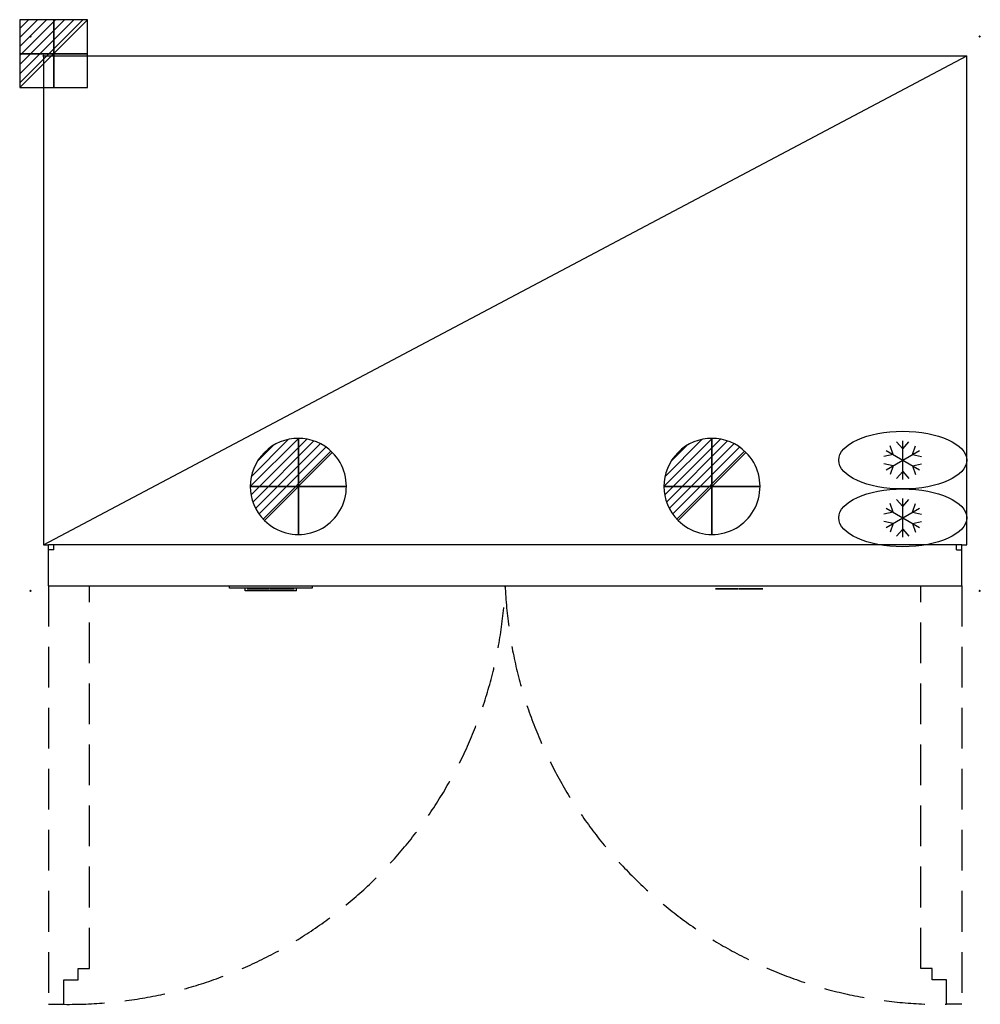
# Model space of a CAD drawing. Units: millimetres. Extents: x -37 to 1462, y -1480 to 56.
import ezdxf

# ---------------------------------------------------------------- set-up
doc = ezdxf.new("R2010")
doc.units = ezdxf.units.MM
doc.header["$PDMODE"] = 3
doc.linetypes.add('NASCOSTA', pattern=[9.525, 6.35, -3.175])
for name, color, linetype in [('IQ_200_2D', 1, 'Continuous'), ('IQ_204_2D', 7, 'Continuous'), ('IQ_CON_DRAIN_INT', 7, 'Continuous'), ('IQ_CON_ELECTRICITY_INT', 7, 'Continuous'), ('IQ_INS_3D', 3, 'Continuous'), ('IQ_WHITE_3D', 7, 'Continuous')]:
    doc.layers.add(name, color=color, linetype=linetype)

# ---------------------------------------------------------------- blocks, each defined once
blk = doc.blocks.new('DualRefrigerator')
at = {"layer": 'IQ_204_2D'}
for p, q in [((-120, 221.5), (-129.6, 232.4)), ((-120, 174), (-120, 234)), ((-120, 221.5), (-110.4, 232.4)), ((-146, 189), (-94, 219)), ((-146, 219), (-94, 189)), ((-135.2, 212.7), (-139.8, 226.5)), ((-104.8, 212.7), (-100.2, 226.5)), ((-135.2, 212.7), (-149.4, 209.9)), ((-104.8, 212.7), (-90.6, 209.9)), ((-135.2, 195.2), (-149.4, 198.1)), ((-135.2, 195.2), (-139.8, 181.5)), ((-120, 186.5), (-129.6, 175.6)), ((-120, 186.5), (-110.4, 175.6)), ((-104.8, 195.2), (-90.6, 198.1)), ((-104.8, 195.2), (-100.2, 181.5)), ((-120, 131.5), (-129.6, 142.4)), ((-120, 84), (-120, 144)), ((-120, 131.5), (-110.4, 142.4)), ((-146, 99), (-94, 129)), ((-146, 129), (-94, 99)), ((-135.2, 122.7), (-139.8, 136.5)), ((-104.8, 122.7), (-100.2, 136.5)), ((-135.2, 122.7), (-149.4, 119.9)), ((-135.2, 105.2), (-149.4, 108.1)), ((-104.8, 122.7), (-90.6, 119.9)), ((-104.8, 105.2), (-90.6, 108.1)), ((-135.2, 105.2), (-139.8, 91.5)), ((-120, 96.5), (-129.6, 85.6)), ((-120, 96.5), (-110.4, 85.6)), ((-104.8, 105.2), (-100.2, 91.5))]:
    blk.add_line(p, q, dxfattribs=at)
for centre in [(-120, 204), (-120, 114)]:
    blk.add_ellipse(centre, major_axis=(-100, 0), ratio=0.45, dxfattribs=at)
blk = doc.blocks.new('*X3')
at = {"color": 0}
for p, q in [((286.774344, 2204.447934), (296.618251, 2214.291842)), ((286.774344, 2205.862148), (295.204037, 2214.291842)), ((286.774344, 2207.276361), (293.789824, 2214.291842)), ((286.774344, 2208.690575), (292.37561, 2214.291842)), ((286.774344, 2210.104788), (290.961397, 2214.291842)), ((286.774344, 2211.519002), (289.547183, 2214.291842)), ((286.774344, 2212.933216), (288.13297, 2214.291842))]:
    blk.add_line(p, q, dxfattribs=at)
blk = doc.blocks.new('ELECTRICITY')
for p, q in [((2.121, 2.121), (-2.121, 2.121)), ((-2.121, 2.121), (-2.121, -2.121)), ((-2.121, -2.121), (2.121, 2.121)), ((2.121, -2.121), (2.121, 2.121)), ((-2.121, -2.121), (2.121, -2.121))]:
    blk.add_line(p, q)
at = {"extrusion": (-1, 0, 0)}
for p, q in [((0, -2.121, 2.121), (0, 2.121, 2.121)), ((0, 2.121, -2.121), (0, -2.121, -2.121)), ((0, 2.121, 2.121), (0, 2.121, -2.121)), ((0, 2.121, -2.121), (0, -2.121, 2.121)), ((0, -2.121, -2.121), (0, -2.121, 2.121))]:
    blk.add_line(p, q, dxfattribs=at)
at = {"extrusion": (0, -1, 0)}
for p, q in [((2.121, 0, 2.121), (-2.121, 0, 2.121)), ((-2.121, 0, -2.121), (2.121, 0, -2.121)), ((-2.121, 0, 2.121), (-2.121, 0, -2.121)), ((-2.121, 0, -2.121), (2.121, 0, 2.121)), ((2.121, 0, -2.121), (2.121, 0, 2.121))]:
    blk.add_line(p, q, dxfattribs=at)
at = {"xscale": 0.4000000000000909, "yscale": 0.4000000000000909, "zscale": 0.4000000000000909}
blk.add_blockref('*X3', (-116.831, -883.595), dxfattribs=at)
at = {"extrusion": (-1, 0, 0), "xscale": 0.3999999999999773, "yscale": 0.3999999999999773, "zscale": 0.3999999999999773}
blk.add_blockref('*X3', (-116.831, -883.595), dxfattribs=at)
at = {"extrusion": (0, -1, 0), "xscale": 0.4000000000000909, "yscale": 0.4000000000000909, "zscale": 0.4000000000000909}
blk.add_blockref('*X3', (-116.831, -883.595), dxfattribs=at)
blk = doc.blocks.new('*X4')
at = {"color": 0}
for p, q in [((313.99, 2209.04), (321.51, 2216.55)), ((314.11, 2207.74), (322.8, 2216.44)), ((314.16, 2210.62), (319.93, 2216.39)), ((314.4, 2206.62), (323.93, 2216.15)), ((314.82, 2205.62), (324.92, 2215.72)), ((315.1, 2212.98), (317.57, 2215.44)), ((315.35, 2204.74), (325.8, 2215.19)), ((315.99, 2203.96), (326.58, 2214.56))]:
    blk.add_line(p, q, dxfattribs=at)
blk = doc.blocks.new('DRAIN')
blk.add_line((-2.121, -2.121), (2.121, 2.121))
at = {"extrusion": (-1, 0, 0)}
blk.add_line((0, 2.121, -2.121), (0, -2.121, 2.121), dxfattribs=at)
at = {"extrusion": (0, -1, 0)}
blk.add_line((-2.121, 0, -2.121), (2.121, 0, 2.121), dxfattribs=at)
at = {"extrusion": (-1, 0, 0)}
for start, end in [(45, 225), (225, 45)]:
    blk.add_arc((0, 0), 3, start, end, dxfattribs=at)
for start, end in [(45, 225), (225, 45)]:
    blk.add_arc((0, 0), 3, start, end)
at = {"extrusion": (0, -1, 0)}
for start, end in [(45, 225), (225, 45)]:
    blk.add_arc((0, 0), 3, start, end, dxfattribs=at)
at = {"xscale": 0.4000000000000909, "yscale": 0.4000000000000909, "zscale": 0.4000000000000909}
blk.add_blockref('*X4', (-128.597, -883.621), dxfattribs=at)
at = {"extrusion": (-1, 0, 0), "xscale": 0.3999999999999773, "yscale": 0.3999999999999773, "zscale": 0.3999999999999773}
blk.add_blockref('*X4', (-128.597, -883.621), dxfattribs=at)
at = {"extrusion": (0, -1, 0), "xscale": 0.4000000000000909, "yscale": 0.4000000000000909, "zscale": 0.4000000000000909}
blk.add_blockref('*X4', (-128.597, -883.621), dxfattribs=at)

msp = doc.modelspace()

# ---------------------------------------------------------------- linework, layer by layer
at = {"layer": 'IQ_200_2D'}
for p, q in [((0, 0), (1441, 0)), ((0, 0), (0, -763)), ((1441, -763), (1441, 0)), ((0, -763), (8, -763)), ((8, -827), (8, -763)), ((1433, -827), (1433, -763)), ((1433, -763), (1441, -763)), ((8, -827), (290.2, -827)), ((290.2, -831), (290.2, -827)), ((419.2, -827), (1433, -827)), ((419.2, -827), (419.2, -831)), ((315, -831), (290.2, -831)), ((315, -835), (315, -831)), ((395, -835), (315, -835)), ((395, -835), (395, -831)), ((419.2, -831), (395, -831))]:
    msp.add_line(p, q, dxfattribs=at)
at = {"layer": 'IQ_204_2D'}
for p, q in [((0, -763), (1441, 0)), ((1433, -763), (8, -763)), ((16, -771), (16, -763)), ((1425, -771), (1425, -763)), ((16, -771), (8, -771)), ((1425, -771), (1433, -771)), ((290.2, -827), (419.2, -827)), ((395, -831), (315, -831))]:
    msp.add_line(p, q, dxfattribs=at)
at = {"layer": 'IQ_204_2D', "linetype": 'NASCOSTA', "ltscale": 10}
for p, q in [((8, -827), (8, -1480)), ((72, -1424), (72, -827)), ((1369, -1424), (1369, -827)), ((1433, -827), (1433, -1480)), ((54, -1442), (54, -1424)), ((54, -1424), (72, -1424)), ((1387, -1424), (1369, -1424)), ((1387, -1442), (1387, -1424)), ((32, -1480), (32, -1442)), ((32, -1442), (54, -1442)), ((1409, -1442), (1387, -1442)), ((1409, -1480), (1409, -1442)), ((8, -1480), (32, -1480)), ((1433, -1480), (1409, -1480))]:
    msp.add_line(p, q, dxfattribs=at)
for centre, start, end in [((39.7, -798.7), 269.3527, 357.6156), ((1401.3, -798.7), 182.3844, 270.6473)]:
    msp.add_arc(centre, 681.4, start, end, dxfattribs=at)
at = {"layer": 'IQ_INS_3D'}
for p in [(-20, 30), (1461, 30), (0, 0), (-20, -835), (1461, -835)]:
    msp.add_point(p, dxfattribs=at)
at = {"layer": 'IQ_WHITE_3D'}
for points, invisible_edges in [([(322.4, -832, 1878.7), (323.7, -832, 1890.7), (318, -832, 1878.7), (318, -832, 1874.7)], 9), ([(328.4, -832, 1874.7), (328.4, -832, 1878.7), (322.4, -832, 1878.7), (318, -832, 1874.7)], 4), ([(318.5, -832, 1894.3), (318.5, -832, 1890.6), (323.7, -832, 1890.7), (328.4, -832, 1894.3)], 4), ([(328.4, -832, 1891), (328.4, -832, 1894.3), (323.7, -832, 1890.7), (322.4, -832, 1878.7)], 6), ([(333.8, -832, 1882), (332.2, -832, 1894.3), (328.7, -832, 1874.7), (333.3, -832, 1878.5)], 13), ([(332.8, -832, 1874.7), (333.3, -832, 1878.5), (328.7, -832, 1874.7)], 2), ([(332.2, -832, 1894.3), (334.9, -832, 1890.9), (337.7, -832, 1894.3)], 3), ([(334.9, -832, 1890.9), (332.2, -832, 1894.3), (333.8, -832, 1882)], 3), ([(333.3, -832, 1878.5), (336.7, -832, 1878.5), (336.1, -832, 1882), (333.8, -832, 1882)], 10), ([(336.1, -832, 1882), (337.7, -832, 1894.3), (334.9, -832, 1890.9)], 3), ([(336.1, -832, 1882), (336.7, -832, 1878.5), (341.3, -832, 1874.7), (337.7, -832, 1894.3)], 11), ([(341.3, -832, 1874.7), (336.7, -832, 1878.5), (337.2, -832, 1874.7)], 1), ([(341.6, -832, 1894.3), (341.6, -832, 1874.7), (345.1, -832, 1887.6), (345.8, -832, 1894.3)], 6), ([(341.6, -832, 1874.7), (345.1, -832, 1874.7), (345.1, -832, 1887.6)], 12), ([(349.1, -832, 1881.8), (345.8, -832, 1894.3), (345.1, -832, 1887.6), (348.4, -832, 1874.7)], 10), ([(352.8, -832, 1874.7), (349.1, -832, 1881.8), (348.4, -832, 1874.7)], 3), ([(349.1, -832, 1881.8), (352.8, -832, 1874.7), (352.8, -832, 1894.3), (349.1, -832, 1894.3)], 1), ([(357.7, -832, 1879.4), (353.7, -832, 1881.1), (353.9, -832, 1877.9), (354.3, -832, 1877.1)], 9), ([(357.7, -832, 1894.3), (353.7, -832, 1894.3), (353.7, -832, 1881.1), (357.7, -832, 1879.4)], 4), ([(357.7, -832, 1879.4), (354.3, -832, 1877.1), (355.1, -832, 1876.1), (358.4, -832, 1878.6)], 5), ([(358.4, -832, 1878.6), (355.1, -832, 1876.1), (355.9, -832, 1875.5), (357.5, -832, 1874.8)], 9), ([(358.4, -832, 1878.6), (357.5, -832, 1874.8), (358.3, -832, 1874.7), (360.1, -832, 1874.7)], 9), ([(359.6, -832, 1878.7), (358.4, -832, 1878.6), (360.1, -832, 1874.7)], 14), ([(359.6, -832, 1878.7), (360.1, -832, 1874.7), (361, -832, 1875), (362.4, -832, 1875.8)], 9), ([(364, -832, 1878), (364.1, -832, 1878.8), (360.1, -832, 1879.8), (359.6, -832, 1878.7)], 10), ([(362.4, -832, 1875.8), (364, -832, 1878), (359.6, -832, 1878.7)], 14), ([(364.1, -832, 1894.3), (360.1, -832, 1894.3), (360.1, -832, 1879.8), (364.1, -832, 1878.8)], 4), ([(368.7, -832, 1880.8), (364.7, -832, 1881.6), (364.6, -832, 1880.4), (368.6, -832, 1880.5)], 5), ([(364.6, -832, 1880.4), (364.6, -832, 1879.3), (368.6, -832, 1879.9), (368.6, -832, 1880.2)], 10), ([(364.6, -832, 1879.3), (364.8, -832, 1878.2), (368.7, -832, 1879.4), (368.6, -832, 1879.7)], 10), ([(368.6, -832, 1880.5), (364.6, -832, 1880.4), (368.6, -832, 1880.2)], 3), ([(364.6, -832, 1879.3), (368.6, -832, 1879.7), (368.6, -832, 1879.9)], 13), ([(368.7, -832, 1881.3), (368.7, -832, 1881.6), (364.7, -832, 1881.6), (368.7, -832, 1881.1)], 4), ([(364.7, -832, 1881.6), (368.7, -832, 1880.8), (368.7, -832, 1881.1)], 13), ([(368.7, -832, 1879.1), (364.8, -832, 1878.2), (365.2, -832, 1877.2), (368.9, -832, 1878.9)], 5), ([(368.7, -832, 1879.4), (364.8, -832, 1878.2), (368.7, -832, 1879.1)], 3), ([(365, -832, 1890.2), (364.9, -832, 1889.1), (368.8, -832, 1889.8), (368.7, -832, 1890)], 10), ([(368.9, -832, 1889.4), (364.9, -832, 1889.1), (365, -832, 1888.2), (369, -832, 1889.2)], 5), ([(368.8, -832, 1889.8), (364.9, -832, 1889.1), (368.8, -832, 1889.6)], 3), ([(364.9, -832, 1889.1), (368.9, -832, 1889.4), (368.8, -832, 1889.6)], 13), ([(365, -832, 1888.2), (365.2, -832, 1887.3), (369, -832, 1889), (369, -832, 1889.2)], 10), ([(368.8, -832, 1890.2), (365.2, -832, 1891.2), (365, -832, 1890.2), (368.7, -832, 1890)], 5), ([(365.2, -832, 1891.2), (368.8, -832, 1890.2), (368.8, -832, 1890.4)], 13), ([(368.9, -832, 1878.9), (365.2, -832, 1877.2), (365.8, -832, 1876.2), (369, -832, 1878.6)], 5), ([(369.1, -832, 1888.8), (369, -832, 1889), (365.2, -832, 1887.3), (367.1, -832, 1884.7)], 10), ([(368.8, -832, 1890.4), (368.9, -832, 1890.6), (365.5, -832, 1892.1), (365.2, -832, 1891.2)], 10), ([(365.5, -832, 1892.1), (368.9, -832, 1890.6), (369, -832, 1890.8), (366, -832, 1893)], 5), ([(366.6, -832, 1875.6), (369.2, -832, 1878.4), (369, -832, 1878.6), (365.8, -832, 1876.2)], 5), ([(366, -832, 1893), (369, -832, 1890.8), (369.1, -832, 1890.9), (367, -832, 1893.8)], 5), ([(367.6, -832, 1875.1), (369.5, -832, 1878.3), (369.2, -832, 1878.4), (366.6, -832, 1875.6)], 5), ([(367, -832, 1893.8), (369.1, -832, 1890.9), (369.2, -832, 1891), (368, -832, 1894.3)], 5), ([(369.1, -832, 1888.8), (367.1, -832, 1884.7), (369.7, -832, 1888.1)], 3), ([(369, -832, 1883), (369.5, -832, 1882.6), (369.7, -832, 1888.1), (367.1, -832, 1884.7)], 6), ([(369.5, -832, 1878.3), (367.6, -832, 1875.1), (368.6, -832, 1874.8), (369.7, -832, 1874.7)], 9), ([(369.5, -832, 1891.2), (369.2, -832, 1894.6), (368, -832, 1894.3), (369.3, -832, 1891.1)], 5), ([(369.3, -832, 1891.1), (368, -832, 1894.3), (369.2, -832, 1891)], 3), ([(370, -832, 1891.3), (370.4, -832, 1894.6), (369.2, -832, 1894.6), (369.8, -832, 1891.3)], 5), ([(369.8, -832, 1891.3), (369.2, -832, 1894.6), (369.6, -832, 1891.2)], 3), ([(369.6, -832, 1891.2), (369.2, -832, 1894.6), (369.5, -832, 1891.2)], 3), ([(374.3, -832, 1884), (369.7, -832, 1888.1), (369.5, -832, 1882.6), (370, -832, 1882.1)], 10), ([(369.5, -832, 1878.3), (369.7, -832, 1874.7), (370.8, -832, 1874.7), (370.9, -832, 1878.4)], 5), ([(374.3, -832, 1884), (370, -832, 1882.1), (370.5, -832, 1881.7)], 13), ([(370.1, -832, 1891.3), (370.4, -832, 1894.6), (370, -832, 1891.3)], 3), ([(370.3, -832, 1891.3), (370.4, -832, 1894.6), (370.1, -832, 1891.3)], 3), ([(370.3, -832, 1891.3), (372.7, -832, 1894.2), (371.5, -832, 1894.5), (370.4, -832, 1894.6)], 9), ([(370.3, -832, 1891.3), (371.4, -832, 1890.5), (372.7, -832, 1894.2)], 14), ([(374.3, -832, 1884), (370.5, -832, 1881.7), (371, -832, 1881.2), (375.1, -832, 1882.7)], 5), ([(371.8, -832, 1874.9), (372.7, -832, 1875.3), (370.9, -832, 1878.4), (370.8, -832, 1874.7)], 6), ([(370.9, -832, 1878.4), (372.7, -832, 1875.3), (373.6, -832, 1875.7), (371.1, -832, 1878.6)], 5), ([(375.1, -832, 1882.7), (371, -832, 1881.2), (371.4, -832, 1880.6), (375.5, -832, 1881.2)], 5), ([(374.3, -832, 1876.3), (375, -832, 1877.1), (371.3, -832, 1878.8), (371.1, -832, 1878.6)], 10), ([(373.6, -832, 1875.7), (374.3, -832, 1876.3), (371.1, -832, 1878.6)], 14), ([(371.4, -832, 1879.1), (371.3, -832, 1878.8), (375, -832, 1877.1), (375.4, -832, 1877.9)], 10), ([(371.4, -832, 1890.5), (371.5, -832, 1888.1), (375.3, -832, 1889.7), (375.3, -832, 1890.5)], 10), ([(371.4, -832, 1890.5), (373.6, -832, 1893.6), (373.1, -832, 1893.9), (372.7, -832, 1894.2)], 9), ([(374.1, -832, 1893.3), (373.6, -832, 1893.6), (371.4, -832, 1890.5), (374.5, -832, 1892.9)], 6), ([(374.8, -832, 1892.4), (374.5, -832, 1892.9), (371.4, -832, 1890.5), (375.1, -832, 1892)], 6), ([(375.3, -832, 1891.3), (375.1, -832, 1892), (371.4, -832, 1890.5), (375.3, -832, 1890.5)], 6), ([(375.5, -832, 1881.2), (371.4, -832, 1880.3), (371.5, -832, 1880.1)], 13), ([(375.4, -832, 1877.9), (371.5, -832, 1879.3), (371.4, -832, 1879.1)], 13), ([(371.4, -832, 1880.6), (371.4, -832, 1880.3), (375.5, -832, 1881.2)], 14), ([(371.5, -832, 1888.1), (375.3, -832, 1888.9), (375.3, -832, 1889.7)], 13), ([(371.5, -832, 1880.1), (371.5, -832, 1879.8), (375.6, -832, 1879.6), (375.5, -832, 1881.2)], 10), ([(375.6, -832, 1879.6), (371.5, -832, 1879.6), (371.5, -832, 1879.3), (375.4, -832, 1877.9)], 5), ([(371.5, -832, 1879.8), (371.5, -832, 1879.6), (375.6, -832, 1879.6)], 14), ([(375.3, -832, 1888.1), (375.3, -832, 1888.9), (371.5, -832, 1888.1)], 2), ([(380.1, -832, 1879.8), (380.1, -832, 1880.1), (376, -832, 1879.9)], 14), ([(380.1, -832, 1880.3), (376, -832, 1880.7), (376, -832, 1879.9), (380.1, -832, 1880.1)], 5), ([(376.1, -832, 1881.6), (376, -832, 1880.7), (380.1, -832, 1881.1), (380.1, -832, 1881.3)], 10), ([(376, -832, 1879.9), (376.1, -832, 1879), (380.1, -832, 1879.6), (380.1, -832, 1879.8)], 10), ([(376, -832, 1880.7), (380.1, -832, 1880.3), (380.1, -832, 1880.6), (380.1, -832, 1880.8)], 9), ([(380.1, -832, 1880.8), (380.1, -832, 1881.1), (376, -832, 1880.7)], 14), ([(380.1, -832, 1881.5), (380.1, -832, 1881.7), (376.1, -832, 1881.6), (380.1, -832, 1881.3)], 4), ([(380.1, -832, 1879.4), (376.1, -832, 1879), (376.2, -832, 1878.2), (380.2, -832, 1879.1)], 5), ([(376.1, -832, 1879), (380.1, -832, 1879.4), (380.1, -832, 1879.6)], 13), ([(376.2, -832, 1889.4), (376.3, -832, 1888.3), (380.2, -832, 1889.9), (376.4, -832, 1890.5)], 6), ([(380.2, -832, 1879.1), (376.2, -832, 1878.2), (376.5, -832, 1877.4), (380.3, -832, 1878.9)], 5), ([(376.6, -832, 1887.3), (377, -832, 1886.4), (380.8, -832, 1888.4), (376.3, -832, 1888.3)], 6), ([(376.3, -832, 1888.3), (380.8, -832, 1888.4), (380.2, -832, 1889.9)], 13), ([(380.2, -832, 1889.9), (376.9, -832, 1892.2), (376.7, -832, 1891.5), (376.4, -832, 1890.5)], 9), ([(380.3, -832, 1878.9), (376.5, -832, 1877.4), (377, -832, 1876.6), (380.4, -832, 1878.7)], 5), ([(380.2, -832, 1889.9), (380.7, -832, 1891.1), (376.9, -832, 1892.2)], 14), ([(377.3, -832, 1892.8), (376.9, -832, 1892.2), (380.7, -832, 1891.1), (377.7, -832, 1893.3)], 6), ([(380.8, -832, 1888.4), (377, -832, 1886.4), (377.7, -832, 1885.6), (381.9, -832, 1881.8)], 9), ([(380.4, -832, 1878.7), (377, -832, 1876.6), (377.6, -832, 1876), (380.5, -832, 1878.6)], 5), ([(378.8, -832, 1875.2), (380.6, -832, 1878.4), (380.5, -832, 1878.6), (377.6, -832, 1876)], 5), ([(378.3, -832, 1893.7), (377.7, -832, 1893.3), (380.7, -832, 1891.1), (379, -832, 1894.1)], 6), ([(380.8, -832, 1878.3), (380.6, -832, 1878.4), (378.8, -832, 1875.2), (380.1, -832, 1874.8)], 10), ([(379.6, -832, 1894.3), (379, -832, 1894.1), (380.7, -832, 1891.1), (380.3, -832, 1894.5)], 6), ([(381.1, -832, 1878.2), (380.1, -832, 1874.8), (381.3, -832, 1878.2)], 3), ([(381.3, -832, 1878.2), (380.1, -832, 1874.8), (381.4, -832, 1874.6), (382.8, -832, 1874.8)], 9), ([(380.1, -832, 1874.8), (381.1, -832, 1878.2), (380.8, -832, 1878.3)], 13), ([(381.7, -832, 1891.3), (381.3, -832, 1894.6), (380.3, -832, 1894.5), (380.7, -832, 1891.1)], 5), ([(385.6, -832, 1884.1), (380.8, -832, 1888.4), (381.9, -832, 1881.8), (382.8, -832, 1880.4)], 10), ([(381.3, -832, 1878.2), (382.8, -832, 1874.8), (382.5, -832, 1878.4)], 3), ([(381.7, -832, 1891.3), (383.3, -832, 1894.4), (382.3, -832, 1894.6), (381.3, -832, 1894.6)], 9), ([(384.2, -832, 1894.1), (383.3, -832, 1894.4), (381.7, -832, 1891.3), (382.8, -832, 1890.5)], 10), ([(382.5, -832, 1878.4), (382.8, -832, 1874.8), (384.1, -832, 1875.2), (384.8, -832, 1875.5)], 9), ([(385.5, -832, 1876.1), (386.1, -832, 1876.7), (382.7, -832, 1878.6), (382.5, -832, 1878.4)], 10), ([(385.5, -832, 1876.1), (382.5, -832, 1878.4), (384.8, -832, 1875.5)], 3), ([(382.7, -832, 1878.6), (386.1, -832, 1876.7), (382.8, -832, 1878.9)], 3), ([(382.8, -832, 1890.5), (386.4, -832, 1892.1), (385.8, -832, 1892.9), (385.1, -832, 1893.6)], 9), ([(382.8, -832, 1890.5), (385.1, -832, 1893.6), (384.2, -832, 1894.1)], 13), ([(386.8, -832, 1889.3), (382.8, -832, 1890.5), (382.9, -832, 1888.2), (386.8, -832, 1888.7)], 5), ([(382.8, -832, 1880.4), (382.9, -832, 1880.2), (386.9, -832, 1881.6), (386.4, -832, 1882.9)], 10), ([(386.6, -832, 1891.6), (386.4, -832, 1892.1), (382.8, -832, 1890.5), (386.7, -832, 1891)], 6), ([(386.8, -832, 1890.5), (386.7, -832, 1891), (382.8, -832, 1890.5), (386.8, -832, 1889.9)], 6), ([(386.8, -832, 1889.3), (386.8, -832, 1889.9), (382.8, -832, 1890.5)], 14), ([(386.6, -832, 1877.5), (382.9, -832, 1879.1), (382.8, -832, 1878.9), (386.1, -832, 1876.7)], 5), ([(386.4, -832, 1882.9), (385.6, -832, 1884.1), (382.8, -832, 1880.4)], 14), ([(382.9, -832, 1888.2), (386.8, -832, 1888.1), (386.8, -832, 1888.7)], 12), ([(382.9, -832, 1879.6), (382.9, -832, 1879.4), (387, -832, 1878.8), (387.1, -832, 1880.2)], 10), ([(387, -832, 1878.8), (382.9, -832, 1879.4), (382.9, -832, 1879.1), (386.6, -832, 1877.5)], 5), ([(382.9, -832, 1880.2), (382.9, -832, 1879.9), (387.1, -832, 1880.2), (386.9, -832, 1881.6)], 10), ([(382.9, -832, 1879.9), (382.9, -832, 1879.6), (387.1, -832, 1880.2)], 14), ([(1053.4, -832, 1878.7), (1054.7, -832, 1890.7), (1049, -832, 1878.7), (1049, -832, 1874.7)], 9), ([(1059.4, -832, 1874.7), (1059.4, -832, 1878.7), (1053.4, -832, 1878.7), (1049, -832, 1874.7)], 4), ([(1049.5, -832, 1894.3), (1049.5, -832, 1890.6), (1054.7, -832, 1890.7), (1059.4, -832, 1894.3)], 4), ([(1059.4, -832, 1891), (1059.4, -832, 1894.3), (1054.7, -832, 1890.7), (1053.4, -832, 1878.7)], 6), ([(1064.8, -832, 1882), (1063.2, -832, 1894.3), (1059.7, -832, 1874.7), (1064.3, -832, 1878.5)], 13), ([(1063.8, -832, 1874.7), (1064.3, -832, 1878.5), (1059.7, -832, 1874.7)], 2), ([(1063.2, -832, 1894.3), (1065.9, -832, 1890.9), (1068.7, -832, 1894.3)], 3), ([(1065.9, -832, 1890.9), (1063.2, -832, 1894.3), (1064.8, -832, 1882)], 3), ([(1064.3, -832, 1878.5), (1067.7, -832, 1878.5), (1067.1, -832, 1882), (1064.8, -832, 1882)], 10), ([(1067.1, -832, 1882), (1068.7, -832, 1894.3), (1065.9, -832, 1890.9)], 3), ([(1067.1, -832, 1882), (1067.7, -832, 1878.5), (1072.3, -832, 1874.7), (1068.7, -832, 1894.3)], 11), ([(1072.3, -832, 1874.7), (1067.7, -832, 1878.5), (1068.2, -832, 1874.7)], 1), ([(1072.6, -832, 1894.3), (1072.6, -832, 1874.7), (1076.1, -832, 1887.6), (1076.8, -832, 1894.3)], 6), ([(1072.6, -832, 1874.7), (1076.1, -832, 1874.7), (1076.1, -832, 1887.6)], 12), ([(1080.1, -832, 1881.8), (1076.8, -832, 1894.3), (1076.1, -832, 1887.6), (1079.4, -832, 1874.7)], 10), ([(1083.8, -832, 1874.7), (1080.1, -832, 1881.8), (1079.4, -832, 1874.7)], 3), ([(1080.1, -832, 1881.8), (1083.8, -832, 1874.7), (1083.8, -832, 1894.3), (1080.1, -832, 1894.3)], 1), ([(1088.7, -832, 1879.4), (1084.7, -832, 1881.1), (1084.9, -832, 1877.9), (1085.3, -832, 1877.1)], 9), ([(1088.7, -832, 1894.3), (1084.7, -832, 1894.3), (1084.7, -832, 1881.1), (1088.7, -832, 1879.4)], 4), ([(1088.7, -832, 1879.4), (1085.3, -832, 1877.1), (1086.1, -832, 1876.1), (1089.4, -832, 1878.6)], 5), ([(1089.4, -832, 1878.6), (1086.1, -832, 1876.1), (1086.9, -832, 1875.5), (1088.5, -832, 1874.8)], 9), ([(1089.4, -832, 1878.6), (1088.5, -832, 1874.8), (1089.3, -832, 1874.7), (1091.1, -832, 1874.7)], 9), ([(1090.6, -832, 1878.7), (1089.4, -832, 1878.6), (1091.1, -832, 1874.7)], 14), ([(1090.6, -832, 1878.7), (1091.1, -832, 1874.7), (1092, -832, 1875), (1093.4, -832, 1875.8)], 9), ([(1095, -832, 1878), (1095.1, -832, 1878.8), (1091.1, -832, 1879.8), (1090.6, -832, 1878.7)], 10), ([(1093.4, -832, 1875.8), (1095, -832, 1878), (1090.6, -832, 1878.7)], 14), ([(1095.1, -832, 1894.3), (1091.1, -832, 1894.3), (1091.1, -832, 1879.8), (1095.1, -832, 1878.8)], 4), ([(1099.7, -832, 1880.8), (1095.7, -832, 1881.6), (1095.6, -832, 1880.4), (1099.6, -832, 1880.5)], 5), ([(1095.6, -832, 1880.4), (1095.6, -832, 1879.3), (1099.6, -832, 1879.9), (1099.6, -832, 1880.2)], 10), ([(1095.6, -832, 1879.3), (1095.8, -832, 1878.2), (1099.7, -832, 1879.4), (1099.6, -832, 1879.7)], 10), ([(1099.6, -832, 1880.5), (1095.6, -832, 1880.4), (1099.6, -832, 1880.2)], 3), ([(1095.6, -832, 1879.3), (1099.6, -832, 1879.7), (1099.6, -832, 1879.9)], 13), ([(1099.7, -832, 1881.3), (1099.7, -832, 1881.6), (1095.7, -832, 1881.6), (1099.7, -832, 1881.1)], 4), ([(1095.7, -832, 1881.6), (1099.7, -832, 1880.8), (1099.7, -832, 1881.1)], 13), ([(1099.7, -832, 1879.1), (1095.8, -832, 1878.2), (1096.2, -832, 1877.2), (1099.9, -832, 1878.9)], 5), ([(1099.7, -832, 1879.4), (1095.8, -832, 1878.2), (1099.7, -832, 1879.1)], 3), ([(1096, -832, 1890.2), (1095.9, -832, 1889.1), (1099.8, -832, 1889.8), (1099.7, -832, 1890)], 10), ([(1099.9, -832, 1889.4), (1095.9, -832, 1889.1), (1096, -832, 1888.2), (1100, -832, 1889.2)], 5), ([(1099.8, -832, 1889.8), (1095.9, -832, 1889.1), (1099.8, -832, 1889.6)], 3), ([(1095.9, -832, 1889.1), (1099.9, -832, 1889.4), (1099.8, -832, 1889.6)], 13), ([(1096, -832, 1888.2), (1096.2, -832, 1887.3), (1100, -832, 1889), (1100, -832, 1889.2)], 10), ([(1099.8, -832, 1890.2), (1096.2, -832, 1891.2), (1096, -832, 1890.2), (1099.7, -832, 1890)], 5), ([(1096.2, -832, 1891.2), (1099.8, -832, 1890.2), (1099.8, -832, 1890.4)], 13), ([(1099.9, -832, 1878.9), (1096.2, -832, 1877.2), (1096.8, -832, 1876.2), (1100, -832, 1878.6)], 5), ([(1100.1, -832, 1888.8), (1100, -832, 1889), (1096.2, -832, 1887.3), (1098.1, -832, 1884.7)], 10), ([(1099.8, -832, 1890.4), (1099.9, -832, 1890.6), (1096.5, -832, 1892.1), (1096.2, -832, 1891.2)], 10), ([(1096.5, -832, 1892.1), (1099.9, -832, 1890.6), (1100, -832, 1890.8), (1097, -832, 1893)], 5), ([(1097.6, -832, 1875.6), (1100.2, -832, 1878.4), (1100, -832, 1878.6), (1096.8, -832, 1876.2)], 5), ([(1097, -832, 1893), (1100, -832, 1890.8), (1100.1, -832, 1890.9), (1098, -832, 1893.8)], 5), ([(1098.6, -832, 1875.1), (1100.5, -832, 1878.3), (1100.2, -832, 1878.4), (1097.6, -832, 1875.6)], 5), ([(1098, -832, 1893.8), (1100.1, -832, 1890.9), (1100.2, -832, 1891), (1099, -832, 1894.3)], 5), ([(1100.1, -832, 1888.8), (1098.1, -832, 1884.7), (1100.7, -832, 1888.1)], 3), ([(1100, -832, 1883), (1100.5, -832, 1882.6), (1100.7, -832, 1888.1), (1098.1, -832, 1884.7)], 6), ([(1100.5, -832, 1878.3), (1098.6, -832, 1875.1), (1099.6, -832, 1874.8), (1100.7, -832, 1874.7)], 9), ([(1100.5, -832, 1891.2), (1100.2, -832, 1894.6), (1099, -832, 1894.3), (1100.3, -832, 1891.1)], 5), ([(1100.3, -832, 1891.1), (1099, -832, 1894.3), (1100.2, -832, 1891)], 3), ([(1101, -832, 1891.3), (1101.4, -832, 1894.6), (1100.2, -832, 1894.6), (1100.8, -832, 1891.3)], 5), ([(1100.8, -832, 1891.3), (1100.2, -832, 1894.6), (1100.6, -832, 1891.2)], 3), ([(1100.6, -832, 1891.2), (1100.2, -832, 1894.6), (1100.5, -832, 1891.2)], 3), ([(1105.3, -832, 1884), (1100.7, -832, 1888.1), (1100.5, -832, 1882.6), (1101, -832, 1882.1)], 10), ([(1100.5, -832, 1878.3), (1100.7, -832, 1874.7), (1101.8, -832, 1874.7), (1101.9, -832, 1878.4)], 5), ([(1105.3, -832, 1884), (1101, -832, 1882.1), (1101.5, -832, 1881.7)], 13), ([(1101.1, -832, 1891.3), (1101.4, -832, 1894.6), (1101, -832, 1891.3)], 3), ([(1101.3, -832, 1891.3), (1101.4, -832, 1894.6), (1101.1, -832, 1891.3)], 3), ([(1101.3, -832, 1891.3), (1103.7, -832, 1894.2), (1102.5, -832, 1894.5), (1101.4, -832, 1894.6)], 9), ([(1101.3, -832, 1891.3), (1102.4, -832, 1890.5), (1103.7, -832, 1894.2)], 14), ([(1105.3, -832, 1884), (1101.5, -832, 1881.7), (1102, -832, 1881.2), (1106.1, -832, 1882.7)], 5), ([(1102.8, -832, 1874.9), (1103.7, -832, 1875.3), (1101.9, -832, 1878.4), (1101.8, -832, 1874.7)], 6), ([(1101.9, -832, 1878.4), (1103.7, -832, 1875.3), (1104.6, -832, 1875.7), (1102.1, -832, 1878.6)], 5), ([(1106.1, -832, 1882.7), (1102, -832, 1881.2), (1102.4, -832, 1880.6), (1106.5, -832, 1881.2)], 5), ([(1105.3, -832, 1876.3), (1106, -832, 1877.1), (1102.3, -832, 1878.8), (1102.1, -832, 1878.6)], 10), ([(1104.6, -832, 1875.7), (1105.3, -832, 1876.3), (1102.1, -832, 1878.6)], 14), ([(1102.4, -832, 1879.1), (1102.3, -832, 1878.8), (1106, -832, 1877.1), (1106.4, -832, 1877.9)], 10), ([(1102.4, -832, 1890.5), (1102.5, -832, 1888.1), (1106.3, -832, 1889.7), (1106.3, -832, 1890.5)], 10), ([(1102.4, -832, 1890.5), (1104.6, -832, 1893.6), (1104.1, -832, 1893.9), (1103.7, -832, 1894.2)], 9), ([(1105.1, -832, 1893.3), (1104.6, -832, 1893.6), (1102.4, -832, 1890.5), (1105.5, -832, 1892.9)], 6), ([(1105.8, -832, 1892.4), (1105.5, -832, 1892.9), (1102.4, -832, 1890.5), (1106.1, -832, 1892)], 6), ([(1106.3, -832, 1891.3), (1106.1, -832, 1892), (1102.4, -832, 1890.5), (1106.3, -832, 1890.5)], 6), ([(1106.5, -832, 1881.2), (1102.4, -832, 1880.3), (1102.5, -832, 1880.1)], 13), ([(1106.4, -832, 1877.9), (1102.5, -832, 1879.3), (1102.4, -832, 1879.1)], 13), ([(1102.4, -832, 1880.6), (1102.4, -832, 1880.3), (1106.5, -832, 1881.2)], 14), ([(1102.5, -832, 1888.1), (1106.3, -832, 1888.9), (1106.3, -832, 1889.7)], 13), ([(1102.5, -832, 1880.1), (1102.5, -832, 1879.8), (1106.6, -832, 1879.6), (1106.5, -832, 1881.2)], 10), ([(1106.6, -832, 1879.6), (1102.5, -832, 1879.6), (1102.5, -832, 1879.3), (1106.4, -832, 1877.9)], 5), ([(1102.5, -832, 1879.8), (1102.5, -832, 1879.6), (1106.6, -832, 1879.6)], 14), ([(1106.3, -832, 1888.1), (1106.3, -832, 1888.9), (1102.5, -832, 1888.1)], 2), ([(1111.1, -832, 1879.8), (1111.1, -832, 1880.1), (1107, -832, 1879.9)], 14), ([(1111.1, -832, 1880.3), (1107, -832, 1880.7), (1107, -832, 1879.9), (1111.1, -832, 1880.1)], 5), ([(1107.1, -832, 1881.6), (1107, -832, 1880.7), (1111.1, -832, 1881.1), (1111.1, -832, 1881.3)], 10), ([(1107, -832, 1879.9), (1107.1, -832, 1879), (1111.1, -832, 1879.6), (1111.1, -832, 1879.8)], 10), ([(1107, -832, 1880.7), (1111.1, -832, 1880.3), (1111.1, -832, 1880.6), (1111.1, -832, 1880.8)], 9), ([(1111.1, -832, 1880.8), (1111.1, -832, 1881.1), (1107, -832, 1880.7)], 14), ([(1111.1, -832, 1881.5), (1111.1, -832, 1881.7), (1107.1, -832, 1881.6), (1111.1, -832, 1881.3)], 4), ([(1111.1, -832, 1879.4), (1107.1, -832, 1879), (1107.2, -832, 1878.2), (1111.2, -832, 1879.1)], 5), ([(1107.1, -832, 1879), (1111.1, -832, 1879.4), (1111.1, -832, 1879.6)], 13), ([(1107.2, -832, 1889.4), (1107.3, -832, 1888.3), (1111.2, -832, 1889.9), (1107.4, -832, 1890.5)], 6), ([(1111.2, -832, 1879.1), (1107.2, -832, 1878.2), (1107.5, -832, 1877.4), (1111.3, -832, 1878.9)], 5), ([(1107.6, -832, 1887.3), (1108, -832, 1886.4), (1111.8, -832, 1888.4), (1107.3, -832, 1888.3)], 6), ([(1107.3, -832, 1888.3), (1111.8, -832, 1888.4), (1111.2, -832, 1889.9)], 13), ([(1111.2, -832, 1889.9), (1107.9, -832, 1892.2), (1107.7, -832, 1891.5), (1107.4, -832, 1890.5)], 9), ([(1111.3, -832, 1878.9), (1107.5, -832, 1877.4), (1108, -832, 1876.6), (1111.4, -832, 1878.7)], 5), ([(1111.2, -832, 1889.9), (1111.7, -832, 1891.1), (1107.9, -832, 1892.2)], 14), ([(1108.3, -832, 1892.8), (1107.9, -832, 1892.2), (1111.7, -832, 1891.1), (1108.7, -832, 1893.3)], 6), ([(1111.8, -832, 1888.4), (1108, -832, 1886.4), (1108.7, -832, 1885.6), (1112.9, -832, 1881.8)], 9), ([(1111.4, -832, 1878.7), (1108, -832, 1876.6), (1108.6, -832, 1876), (1111.5, -832, 1878.6)], 5), ([(1109.8, -832, 1875.2), (1111.6, -832, 1878.4), (1111.5, -832, 1878.6), (1108.6, -832, 1876)], 5), ([(1109.3, -832, 1893.7), (1108.7, -832, 1893.3), (1111.7, -832, 1891.1), (1110, -832, 1894.1)], 6), ([(1111.8, -832, 1878.3), (1111.6, -832, 1878.4), (1109.8, -832, 1875.2), (1111.1, -832, 1874.8)], 10), ([(1110.6, -832, 1894.3), (1110, -832, 1894.1), (1111.7, -832, 1891.1), (1111.3, -832, 1894.5)], 6), ([(1112.1, -832, 1878.2), (1111.1, -832, 1874.8), (1112.3, -832, 1878.2)], 3), ([(1112.3, -832, 1878.2), (1111.1, -832, 1874.8), (1112.4, -832, 1874.6), (1113.8, -832, 1874.8)], 9), ([(1111.1, -832, 1874.8), (1112.1, -832, 1878.2), (1111.8, -832, 1878.3)], 13), ([(1112.7, -832, 1891.3), (1112.3, -832, 1894.6), (1111.3, -832, 1894.5), (1111.7, -832, 1891.1)], 5), ([(1116.6, -832, 1884.1), (1111.8, -832, 1888.4), (1112.9, -832, 1881.8), (1113.8, -832, 1880.4)], 10), ([(1112.3, -832, 1878.2), (1113.8, -832, 1874.8), (1113.5, -832, 1878.4)], 3), ([(1112.7, -832, 1891.3), (1114.3, -832, 1894.4), (1113.3, -832, 1894.6), (1112.3, -832, 1894.6)], 9), ([(1115.2, -832, 1894.1), (1114.3, -832, 1894.4), (1112.7, -832, 1891.3), (1113.8, -832, 1890.5)], 10), ([(1113.5, -832, 1878.4), (1113.8, -832, 1874.8), (1115.1, -832, 1875.2), (1115.8, -832, 1875.5)], 9), ([(1116.5, -832, 1876.1), (1117.1, -832, 1876.7), (1113.7, -832, 1878.6), (1113.5, -832, 1878.4)], 10), ([(1116.5, -832, 1876.1), (1113.5, -832, 1878.4), (1115.8, -832, 1875.5)], 3), ([(1113.7, -832, 1878.6), (1117.1, -832, 1876.7), (1113.8, -832, 1878.9)], 3), ([(1113.8, -832, 1890.5), (1117.4, -832, 1892.1), (1116.8, -832, 1892.9), (1116.1, -832, 1893.6)], 9), ([(1113.8, -832, 1890.5), (1116.1, -832, 1893.6), (1115.2, -832, 1894.1)], 13), ([(1117.8, -832, 1889.3), (1113.8, -832, 1890.5), (1113.9, -832, 1888.2), (1117.8, -832, 1888.7)], 5), ([(1113.8, -832, 1880.4), (1113.9, -832, 1880.2), (1117.9, -832, 1881.6), (1117.4, -832, 1882.9)], 10), ([(1117.6, -832, 1891.6), (1117.4, -832, 1892.1), (1113.8, -832, 1890.5), (1117.7, -832, 1891)], 6), ([(1117.8, -832, 1890.5), (1117.7, -832, 1891), (1113.8, -832, 1890.5), (1117.8, -832, 1889.9)], 6), ([(1117.8, -832, 1889.3), (1117.8, -832, 1889.9), (1113.8, -832, 1890.5)], 14), ([(1117.6, -832, 1877.5), (1113.9, -832, 1879.1), (1113.8, -832, 1878.9), (1117.1, -832, 1876.7)], 5), ([(1117.4, -832, 1882.9), (1116.6, -832, 1884.1), (1113.8, -832, 1880.4)], 14), ([(1113.9, -832, 1888.2), (1117.8, -832, 1888.1), (1117.8, -832, 1888.7)], 12), ([(1113.9, -832, 1879.6), (1113.9, -832, 1879.4), (1118, -832, 1878.8), (1118.1, -832, 1880.2)], 10), ([(1118, -832, 1878.8), (1113.9, -832, 1879.4), (1113.9, -832, 1879.1), (1117.6, -832, 1877.5)], 5), ([(1113.9, -832, 1880.2), (1113.9, -832, 1879.9), (1118.1, -832, 1880.2), (1117.9, -832, 1881.6)], 10), ([(1113.9, -832, 1879.9), (1113.9, -832, 1879.6), (1118.1, -832, 1880.2)], 14)]:
    msp.add_3dface(points, dxfattribs=dict(at, invisible_edges=invisible_edges))
for points in [[(391.5, -832, 1874.7), (391.5, -832, 1894.3), (387.5, -832, 1894.3), (387.5, -832, 1874.7)], [(1122.5, -832, 1874.7), (1122.5, -832, 1894.3), (1118.5, -832, 1894.3), (1118.5, -832, 1874.7)]]:
    msp.add_3dface(points, dxfattribs=at)

# ---------------------------------------------------------------- block references
at = {"layer": 'IQ_204_2D'}
msp.add_blockref('DualRefrigerator', (1461, -835), dxfattribs=at)
at = {"layer": 'IQ_CON_DRAIN_INT', "xscale": 25, "yscale": 25, "zscale": 25}
for p in [(397.8, -672), (1043.3, -672)]:
    msp.add_blockref('DRAIN', p, dxfattribs=at)
at = {"layer": 'IQ_CON_ELECTRICITY_INT', "xscale": 25, "yscale": 25, "zscale": 25}
msp.add_blockref('ELECTRICITY', (16, 3.2), dxfattribs=at)

doc.saveas('drawing.dxf')
